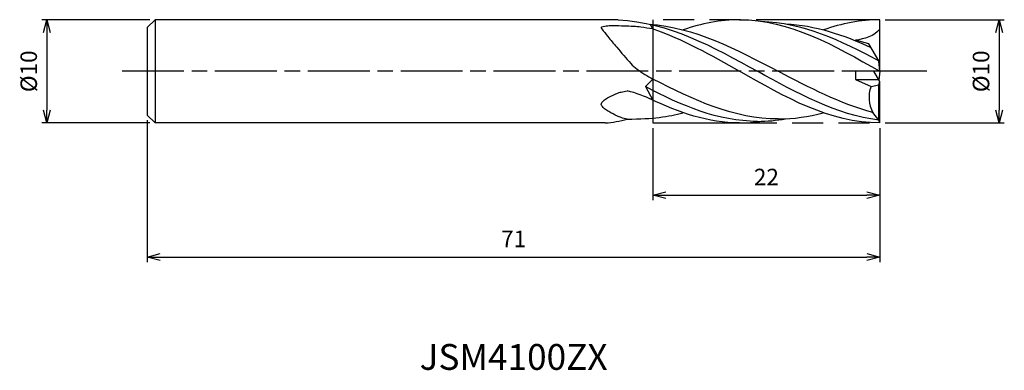
# Model space of a CAD drawing. Extents: x -83.4 to 12.1, y -29 to 5.
import ezdxf
from ezdxf.enums import TextEntityAlignment as Align

# ---------------------------------------------------------------- set-up
doc = ezdxf.new("R2010")
doc.units = 0
for name, pattern in [('AM_ISO08W050', [18, 12, -1.5, 3, -1.5]), ('AM_ISO08W050X2', [9, 6, -0.75, 1.5, -0.75]), ('AM_ISO09W050', [22.5, 12, -1.5, 3, -1.5, 3, -1.5])]:
    doc.linetypes.add(name, pattern=pattern)
doc.layers.get('0').update_dxf_attribs({"linetype": 'CONTINUOUS'})
doc.layers.get('DEFPOINTS').update_dxf_attribs({"linetype": 'CONTINUOUS'})
for name, color, linetype in [('AM_0', 7, 'CONTINUOUS'), ('AM_11', 3, 'AM_ISO09W050'), ('AM_5', 3, 'CONTINUOUS'), ('AM_6', 2, 'CONTINUOUS'), ('AM_7', 4, 'AM_ISO08W050')]:
    doc.layers.add(name, color=color, linetype=linetype)
doc.styles.add('ASAMI', font='simplex.shx', dxfattribs={"bigfont": 'EXTFONT.SHX'})
doc.styles.get("Standard").update_dxf_attribs({"font": 'simplex.shx', "bigfont": 'EXTFONT.SHX'})
doc.dimstyles.new('AM_JIS', dxfattribs={"dimscale": 0.5, "dimtxt": 3.2, "dimasz": 2.5, "dimexe": 1, "dimexo": 1, "dimgap": 1.5, "dimtad": 3, "dimdec": 3, "dimtxsty": 'ASAMI', "dimblk": 'OPEN30', "dimcen": 0, "dimclrd": 256, "dimclre": 256, "dimclrt": 2, "dimazin": 3, "dimtp": 0.1, "dimtm": 0.1, "dimtfac": 0.71, "dimtdec": 3, "dimtmove": 0, "dimatfit": 3, "dimtzin": 0})

# ---------------------------------------------------------------- blocks, each defined once
blk = doc.blocks.new('_OPEN30')
at = {"color": 0}
for p, q in [((-1, 0.268), (0, 0)), ((0, 0), (-1, -0.268)), ((0, 0), (-1, 0))]:
    blk.add_line(p, q, dxfattribs=at)
blk = doc.blocks.new('*D5')
at = {"layer": 'AM_5'}
for p, q in [((-70.75, 5), (-81.233, 5)), ((-80.733, 3.75), (-80.733, -3.75)), ((-70.75, -5), (-81.233, -5))]:
    blk.add_line(p, q, dxfattribs=at)
at = {"layer": 'DEFPOINTS', "color": 0}
for p in [(-70.25, 5), (-80.733, -5), (-70.25, -5)]:
    blk.add_point(p, dxfattribs=at)
at = {"layer": 'AM_5', "xscale": 1.25, "yscale": 1.25, "zscale": 1.25}
for p, rotation in [((-80.733, 5), 90), ((-80.733, -5), 270)]:
    blk.add_blockref('_OPEN30', p, dxfattribs=dict(at, rotation=rotation))
at = {"layer": 'AM_5', "color": 2, "insert": (-82.283, 0), "char_height": 1.6, "attachment_point": 5, "rotation": 90, "style": 'ASAMI'}
blk.add_mtext('%%c10', dxfattribs=at)
blk = doc.blocks.new('*D6')
at = {"layer": 'AM_5'}
for p, q in [((-71, -4.75), (-71, -18.500001)), ((0, -5.5), (0, -18.500001)), ((-69.75, -18.000001), (-1.25, -18.000001))]:
    blk.add_line(p, q, dxfattribs=at)
at = {"layer": 'DEFPOINTS', "color": 0}
for p in [(-71, -4.25), (0, -5), (0, -18.000001)]:
    blk.add_point(p, dxfattribs=at)
at = {"layer": 'AM_5', "xscale": 1.25, "yscale": 1.25, "zscale": 1.25, "rotation": 180}
blk.add_blockref('_OPEN30', (-71, -18.000001), dxfattribs=at)
at = {"layer": 'AM_5', "xscale": 1.25, "yscale": 1.25, "zscale": 1.25}
blk.add_blockref('_OPEN30', (0, -18.000001), dxfattribs=at)
at = {"layer": 'AM_5', "color": 2, "insert": (-35.5, -16.450001), "char_height": 1.6, "attachment_point": 5, "style": 'ASAMI'}
blk.add_mtext('71', dxfattribs=at)
blk = doc.blocks.new('*D7')
at = {"layer": 'AM_5'}
for p, q in [((-22, -5.5), (-22, -12.500001)), ((0, -5.5), (0, -12.500001)), ((-20.75, -12.000001), (-1.25, -12.000001))]:
    blk.add_line(p, q, dxfattribs=at)
at = {"layer": 'DEFPOINTS', "color": 0}
for p in [(-22, -5), (0, -5), (0, -12.000001)]:
    blk.add_point(p, dxfattribs=at)
at = {"layer": 'AM_5', "xscale": 1.25, "yscale": 1.25, "zscale": 1.25, "rotation": 180}
blk.add_blockref('_OPEN30', (-22, -12.000001), dxfattribs=at)
at = {"layer": 'AM_5', "xscale": 1.25, "yscale": 1.25, "zscale": 1.25}
blk.add_blockref('_OPEN30', (0, -12.000001), dxfattribs=at)
at = {"layer": 'AM_5', "color": 2, "insert": (-11, -10.450001), "char_height": 1.6, "attachment_point": 5, "style": 'ASAMI'}
blk.add_mtext('22', dxfattribs=at)
blk = doc.blocks.new('*D8')
at = {"layer": 'AM_5'}
for p, q in [((0.5, 5), (12.058, 5)), ((11.558, 3.75), (11.558, -3.75)), ((0.5, -5), (12.058, -5))]:
    blk.add_line(p, q, dxfattribs=at)
at = {"layer": 'DEFPOINTS', "color": 0}
for p in [(0, 5), (0, -5), (11.558, -5)]:
    blk.add_point(p, dxfattribs=at)
at = {"layer": 'AM_5', "xscale": 1.25, "yscale": 1.25, "zscale": 1.25}
for p, rotation in [((11.558, 5), 90), ((11.558, -5), 270)]:
    blk.add_blockref('_OPEN30', p, dxfattribs=dict(at, rotation=rotation))
at = {"layer": 'AM_5', "color": 2, "insert": (10.008, 0), "char_height": 1.6, "attachment_point": 5, "rotation": 90, "style": 'ASAMI'}
blk.add_mtext('%%c10', dxfattribs=at)

msp = doc.modelspace()

# ---------------------------------------------------------------- linework, layer by layer
at = {"layer": 'AM_0'}
for p, q in [((-70.25, 5), (-71, 4.25)), ((-70.25, 5), (-70.25, -5)), ((-27.2, 5), (-70.25, 5)), ((-25.3642, 5), (-35.4849, 5)), ((0, 0), (0, 5)), ((-71, 4.25), (-71, -4.25)), ((-22, 4.1002), (-22.2634, 4.5565)), ((-1.0675, 2.6671), (-2.3566, 3.0085)), ((-0.105, 1), (-1.0675, 2.6671)), ((0, 0), (-0.105, 1)), ((-22, -0.7537), (-22.7279, -1.4816)), ((-2.3566, 0), (-2.3566, -0.8)), ((0, 0), (-2.3566, 0)), ((-2.3566, -0.8), (-0.8605, -1.4737)), ((-2.3566, -0.8), (-0.1155, -0.8)), ((0, -1), (-0.5774, 0)), ((0, 0), (-0.0888, -0.8461)), ((-22.7279, -1.4816), (-22, -2.7972)), ((-0.8605, -1.4737), (-0.105, -1.3269)), ((-0.105, -1.3269), (0, -1)), ((-0.105, -4.7334), (-0.105, -1.3269)), ((0, -5), (0, -1)), ((-71, -4.25), (-70.25, -5)), ((-0.105, -4.7334), (-0.685, -3.9976)), ((0, -5), (-0.105, -4.7334)), ((-26.6185, -5), (-70.25, -5)), ((-26.6185, -5), (-34.7919, -5))]:
    msp.add_line(p, q, dxfattribs=at)
for points in [[(-22, 4.1002, 0.0113496), (-23.1657, 4.2748, 0.0187919), (-23.875, 4.3376, 0.0075788), (-25.7605, 4.4048, 0.0232722), (-26.375, 4.3887, 0.0542958), (-26.962, 4.2813, 0.4413286), (-27, 4.2025, 0.067816), (-26.9532, 4.1201, 0.0068367), (-26.375, 3.384, 0.0061465), (-25.5035, 2.3318, 0.0040254), (-24.1404, 0.7527, 0.0594164), (-23.5241, 0.199, 0.0273114), (-22, -0.7537)], [(-24.5, -4.6303, -0.0230918), (-25.0765, -4.4842, -0.0355587), (-25.4375, -4.3461, -0.0216089), (-26.2797, -3.9078, -0.0414111), (-26.6875, -3.6254, -0.0653031), (-26.9502, -3.3445, -0.1569364), (-27, -3.189, -0.1617045), (-26.9493, -3.037, -0.0680211), (-26.6875, -2.7715, -0.0450747), (-26.2836, -2.5145, -0.0231467), (-25.4375, -2.1263, -0.0364445), (-25.0701, -2.0082, -0.0242139), (-24.5, -1.8987)]]:
    msp.add_lwpolyline(points, format="xyb", dxfattribs=at)
for centre, radius, start, end in [((-27.1821, -13.289), 11.7018, 63.71452, 76.749955), ((1.9857, -2.5439), 3.0407, 159.392327, 208.560927), ((-27.1896, 4.5278), 9.5449, 273.430239, 286.366961)]:
    msp.add_arc(centre, radius, start, end, dxfattribs=at)
for points in [[(-25.3642, 5), (-20.4236, 4.73), (-16.1391, 2.365), (-11.8546, 0)], [(-13.6, 5), (-15.4786, 5), (-17.2899, 4.6218), (-19.0601, 4.0125)], [(-13.6, 5), (-8.77, 5), (-4.385, 2.5), (0, 0)], [(-11.4972, 4.8458), (-7.5003, 4.7468), (-3.788, 3.0027), (-0.1168, 1.0205)], [(0, 5), (-1.8786, 5), (-3.6899, 4.6218), (-5.4601, 4.0125)], [(-22.361, 4.5786), (-17.9883, 4.267), (-13.9165, 2.1335), (-9.8447, 0)], [(-22, 4.1002), (-19.1258, 3.1504), (-16.3629, 1.5752), (-13.6, 0)], [(-9.1332, 4.6006), (-6.2732, 4.4658), (-3.5444, 3.5358), (-0.8638, 2.3144)], [(0, 4.0747), (-0.5533, 3.4134), (-1.5029, 3.1295), (-2.3566, 3.0085)], [(-9.8447, -4.6174), (-14.1091, -4.6174), (-18.0711, -2.7856), (-22, -0.7537)], [(0, -5), (-4.83, -5), (-9.215, -2.5), (-13.6, 0)], [(-0.105, -4.7334), (-4.206, -4.2219), (-8.0303, -2.111), (-11.8546, 0)], [(-0.685, -3.9976), (-3.8195, -3.157), (-6.8321, -1.5785), (-9.8447, 0)], [(-11.8546, -4.8503), (-15.6733, -4.8503), (-19.2279, -3.3236), (-22.7279, -1.4816)], [(-13.6, -5), (-16.6227, -5), (-19.4712, -4.0209), (-22.2544, -2.6754)], [(-24.5, -4.6303), (-21.9609, -4.6174), (-20.5137, -4.3957), (-19.0918, -4.0209)], [(-11.8546, -4.8503), (-10.933, -4.8503), (-10.0269, -4.7614), (-9.1332, -4.6006)], [(-9.8447, -4.6174), (-8.3609, -4.6174), (-6.9137, -4.3957), (-5.4918, -4.0209)], [(-13.6, -5), (-12.8899, -5), (-12.1895, -4.946), (-11.4972, -4.8458)]]:
    msp.add_open_spline(points, degree=3, dxfattribs=at)
at = {"layer": 'AM_11'}
for p, q in [((0, 5), (-22, 5)), ((-22, 5), (-22, -5)), ((-22, -5), (0, -5))]:
    msp.add_line(p, q, dxfattribs=at)
at = {"layer": 'AM_7', "linetype": 'AM_ISO08W050X2'}
msp.add_line((4.5578, 0), (-73.7332, 0), dxfattribs=at)

# ---------------------------------------------------------------- texts
at = {"layer": 'AM_6'}
msp.add_text('JSM4100ZX', height=2.5, dxfattribs=at).set_placement((-35.5, -28), align=Align.MIDDLE)

# ---------------------------------------------------------------- dimensions: what is measured, and where the dimension line sits
at = {"layer": 'AM_5'}
for base, p1, p2, angle, picture, middle in [((-80.7332, -5), (-70.25, 5), (-70.25, -5), 270, '*D5', (-82.2832, 0)), ((11.5578, -5), (0, 5), (0, -5), 90, '*D8', (10.0078, 0))]:
    dim = msp.add_linear_dim(base=base, p1=p1, p2=p2, angle=angle, text='%%c<>', dimstyle='AM_JIS', dxfattribs=at)
    dim.commit()
    dim.dimension.update_dxf_attribs({"geometry": picture, "text_midpoint": middle})
for base, p1, picture, middle in [((0, -18), (-71, -4.25), '*D6', (-35.5, -16.45)), ((0, -12), (-22, -5), '*D7', (-11, -10.45))]:
    dim = msp.add_linear_dim(base=base, p1=p1, p2=(0, -5), dimstyle='AM_JIS', dxfattribs=at)
    dim.commit()
    dim.dimension.update_dxf_attribs({"geometry": picture, "text_midpoint": middle})

doc.saveas('drawing.dxf')
